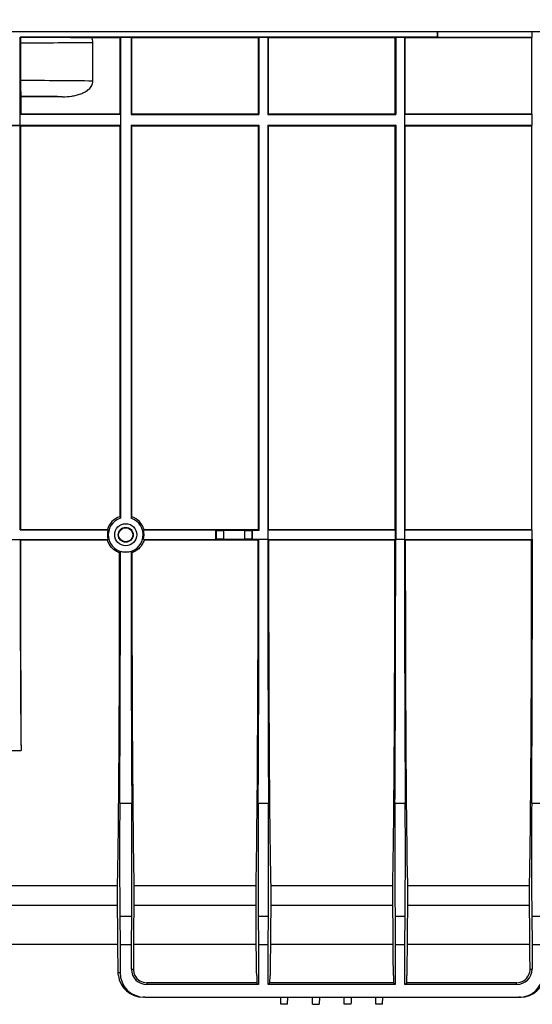
# Model space of a CAD drawing. Units: millimetres. Extents: x 8 to 418, y -65 to 291.
# Drawn here: x 93 to 123, y 202 to 258 of the extents above; entities that cross this region are included whole.
import ezdxf

# ---------------------------------------------------------------- set-up
doc = ezdxf.new("R2010")
doc.units = ezdxf.units.MM
doc.layers.add('FORMAT', color=7, linetype='Continuous')
doc.styles.add('SLDTEXTSTYLE1', font='TXT', dxfattribs={"width": 0.7})
doc.dimstyles.new('SLDDIMSTYLE0', dxfattribs={"dimtxt": 3.393075, "dimasz": 5, "dimexe": 0, "dimexo": 0.0625, "dimgap": 0.848269, "dimtad": 2, "dimdec": 4, "dimlfac": 5, "dimrnd": 1e-09, "dimzin": 12, "dimdsep": 46, "dimtxsty": 'SLDTEXTSTYLE1', "dimsah": 1, "dimcen": 0.09, "dimadec": 0, "dimazin": 3, "dimtfac": 1, "dimtdec": 4, "dimtofl": 0, "dimtmove": 0, "dimatfit": 3, "dimfxl": 0, "dimfrac": 2, "dimtolj": 1, "dimtzin": 12, "dimarcsym": 0})

# ---------------------------------------------------------------- blocks, each defined once
blk = doc.blocks.new('_D')
at = {"layer": 'FORMAT'}
for p, q in [((36.818, 261.648), (36.818, 268.66)), ((236.818, 251.503), (236.818, 268.66)), ((36.818, 267.66), (236.818, 267.66))]:
    blk.add_line(p, q, dxfattribs=at)
for points in [[(36.818, 267.66), (41.818, 267.22), (41.818, 268.1)], [(236.818, 267.66), (231.818, 268.1), (231.818, 267.22)]]:
    blk.add_solid(points, dxfattribs=at)
at = {"layer": 'FORMAT', "attachment_point": 1, "style": 'SLDTEXTSTYLE1'}
for s, insert, char_height in [('%%p', (131.129, 272.034), 3.3931), ('1000', (123.164, 272.034), 3.3931), ('2', (134.236, 272.034), 3.393)]:
    blk.add_mtext(s, dxfattribs=dict(at, insert=insert, char_height=char_height))
blk = doc.blocks.new('_D_1')
at = {"layer": 'FORMAT'}
for p, q in [((32.018, 249.557), (32.018, 274.602)), ((236.818, 251.503), (236.818, 274.602)), ((32.018, 273.602), (236.818, 273.602))]:
    blk.add_line(p, q, dxfattribs=at)
for points in [[(32.018, 273.602), (37.018, 273.162), (37.018, 274.042)], [(236.818, 273.602), (231.818, 274.042), (231.818, 273.162)]]:
    blk.add_solid(points, dxfattribs=at)
at = {"layer": 'FORMAT', "insert": (127.861, 277.976), "char_height": 3.3931, "attachment_point": 1, "style": 'SLDTEXTSTYLE1'}
blk.add_mtext('1024', dxfattribs=at)

msp = doc.modelspace()

# ---------------------------------------------------------------- linework, layer by layer
at = {"color": 7, "linetype": 'Continuous', "lineweight": 25}
for p, q in [((37.017628, 256.868185), (236.617628, 256.868185)), ((99.114137, 256.548185), (93.421119, 256.548185)), ((93.421119, 252.151676), (93.421119, 256.548185)), ((93.421119, 256.548185), (93.447282, 256.522022)), ((99.114137, 256.548185), (99.072248, 256.506296)), ((99.117628, 256.544694), (99.114137, 256.548185)), ((99.721119, 256.548185), (99.114137, 256.548185)), ((99.117628, 256.544694), (99.117628, 252.148185)), ((99.117628, 256.544694), (99.717628, 256.544694)), ((99.721119, 256.548185), (99.717628, 256.544694)), ((99.717628, 256.544694), (99.717628, 252.148185)), ((99.763008, 256.506296), (99.721119, 256.548185)), ((106.980804, 256.548185), (99.721119, 256.548185)), ((106.980804, 256.548185), (106.938915, 256.506296)), ((106.984295, 256.544694), (106.980804, 256.548185)), ((107.487785, 256.548185), (106.980804, 256.548185)), ((106.984295, 256.544694), (107.484295, 256.544694)), ((106.984295, 256.544694), (106.984295, 252.148185)), ((107.487785, 256.548185), (107.484295, 256.544694)), ((107.484295, 256.544694), (107.484295, 252.148185)), ((107.529674, 256.506296), (107.487785, 256.548185)), ((114.74747, 256.548185), (107.487785, 256.548185)), ((114.74747, 256.548185), (114.705582, 256.506296)), ((114.750961, 256.544694), (114.74747, 256.548185)), ((115.254452, 256.548185), (114.74747, 256.548185)), ((114.750961, 256.544694), (114.750961, 252.148185)), ((114.750961, 256.544694), (115.250961, 256.544694)), ((115.254452, 256.548185), (115.250961, 256.544694)), ((115.250961, 256.544694), (115.250961, 228.048185)), ((115.296341, 256.506296), (115.254452, 256.548185)), ((117.112392, 256.548185), (115.254452, 256.548185)), ((117.112392, 256.868185), (117.112392, 256.548185)), ((117.117628, 256.542949), (117.112392, 256.548185)), ((117.117628, 256.868185), (117.117628, 256.542949)), ((117.117628, 256.542949), (122.508901, 256.542949)), ((122.508901, 256.542949), (122.472248, 256.506296)), ((122.508901, 256.542949), (122.508901, 256.868185)), ((93.4468, 256.216937), (93.4468, 254.079433)), ((99.072248, 256.506296), (97.486132, 256.506296)), ((97.554869, 254.049177), (97.554869, 256.247193)), ((99.072248, 256.506296), (99.072248, 252.193565)), ((99.763008, 252.193565), (99.763008, 256.506296)), ((106.938915, 256.506296), (99.763008, 256.506296)), ((106.938915, 256.506296), (106.938915, 252.193565)), ((107.529674, 252.193565), (107.529674, 256.506296)), ((114.705582, 256.506296), (107.529674, 256.506296)), ((114.705582, 256.506296), (114.705582, 252.193565)), ((115.296341, 252.193565), (115.296341, 256.506296)), ((122.472248, 256.506296), (115.296341, 256.506296)), ((122.472248, 256.506296), (122.472248, 252.193565)), ((93.463008, 253.162073), (93.454823, 253.178443)), ((93.463008, 253.162073), (93.463008, 252.193565)), ((95.820351, 253.162073), (93.463008, 253.162073)), ((93.417628, 251.544694), (93.421119, 252.151676)), ((93.421119, 252.151676), (93.463008, 252.193565)), ((93.463008, 252.193565), (99.072248, 252.193565)), ((99.072248, 252.193565), (99.117628, 252.148185)), ((99.117628, 252.148185), (99.117628, 251.548185)), ((99.717628, 252.148185), (99.763008, 252.193565)), ((99.717628, 252.148185), (106.984295, 252.148185)), ((99.763008, 252.193565), (106.938915, 252.193565)), ((106.938915, 252.193565), (106.984295, 252.148185)), ((107.484295, 252.148185), (107.529674, 252.193565)), ((107.484295, 252.148185), (114.750961, 252.148185)), ((107.529674, 252.193565), (114.705582, 252.193565)), ((114.705582, 252.193565), (114.750961, 252.148185)), ((115.259688, 252.156912), (115.296341, 252.193565)), ((115.259688, 252.156912), (115.259688, 251.539458)), ((122.508901, 252.156912), (115.259688, 252.156912)), ((115.296341, 252.193565), (122.472248, 252.193565)), ((122.472248, 252.193565), (122.508901, 252.156912)), ((122.508901, 251.539458), (122.508901, 252.156912)), ((85.521119, 251.544694), (93.417628, 251.544694)), ((92.917628, 251.522877), (93.417628, 251.522877)), ((93.4377, 251.502805), (93.417628, 251.522877)), ((93.417628, 228.573493), (93.417628, 251.522877)), ((93.4377, 251.502805), (99.072248, 251.502805)), ((93.4377, 251.502805), (93.4377, 228.593565)), ((99.117628, 251.548185), (99.072248, 251.502805)), ((99.072248, 251.502805), (99.072248, 229.32178)), ((99.117628, 251.548185), (99.117628, 229.24114)), ((99.763008, 251.502805), (99.717628, 251.548185)), ((99.717628, 251.548185), (99.717628, 229.24114)), ((99.717628, 251.548185), (106.984295, 251.548185)), ((99.763008, 229.32178), (99.763008, 251.502805)), ((99.763008, 251.502805), (106.938915, 251.502805)), ((106.984295, 251.548185), (106.938915, 251.502805)), ((106.938915, 251.502805), (106.938915, 228.593565)), ((106.984295, 251.548185), (106.984295, 228.548185)), ((107.484295, 251.548185), (114.750961, 251.548185)), ((107.529674, 251.502805), (107.484295, 251.548185)), ((107.484295, 251.548185), (107.484295, 228.048185)), ((107.529674, 251.502805), (114.705582, 251.502805)), ((107.529674, 228.593565), (107.529674, 251.502805)), ((114.750961, 251.548185), (114.705582, 251.502805)), ((114.705582, 251.502805), (114.705582, 228.593565)), ((114.750961, 251.548185), (114.750961, 228.048185)), ((115.296341, 251.502805), (115.259688, 251.539458)), ((115.259688, 251.539458), (122.508901, 251.539458)), ((115.296341, 228.593565), (115.296341, 251.502805)), ((115.296341, 251.502805), (122.472248, 251.502805)), ((122.508901, 251.539458), (122.472248, 251.502805)), ((122.472248, 251.502805), (122.472248, 228.593565)), ((99.763008, 229.32178), (99.717628, 229.24114)), ((93.4377, 228.593565), (93.417628, 228.573493)), ((93.417628, 228.573493), (98.414577, 228.573493)), ((93.4377, 228.593565), (98.378501, 228.593565)), ((100.420679, 228.573493), (104.519711, 228.573493)), ((100.456755, 228.593565), (106.938915, 228.593565)), ((104.577434, 228.544633), (104.519711, 228.573493)), ((104.519711, 228.573493), (104.519711, 228.022877)), ((106.938915, 228.593565), (106.984295, 228.548185)), ((107.509602, 228.573493), (107.529674, 228.593565)), ((107.509602, 228.022877), (107.509602, 228.573493)), ((107.509602, 228.573493), (114.725653, 228.573493)), ((107.529674, 228.593565), (114.705582, 228.593565)), ((114.705582, 228.593565), (114.725653, 228.573493)), ((114.725653, 228.573493), (114.725653, 228.022877)), ((115.276269, 228.573493), (115.296341, 228.593565)), ((115.276269, 228.022877), (115.276269, 228.573493)), ((115.276269, 228.573493), (122.49232, 228.573493)), ((115.296341, 228.593565), (122.472248, 228.593565)), ((122.472248, 228.593565), (122.49232, 228.573493)), ((122.49232, 228.573493), (122.49232, 228.022877)), ((92.917628, 228.022877), (93.417628, 228.022877)), ((93.417628, 228.022877), (98.414577, 228.022877)), ((93.417628, 228.022877), (93.4377, 228.002805)), ((98.3785, 228.002805), (98.414577, 228.022877)), ((100.420679, 228.022877), (104.519711, 228.022877)), ((100.420679, 228.022877), (100.456755, 228.002805)), ((104.577434, 228.051737), (104.519711, 228.022877)), ((104.577434, 228.051737), (104.577434, 228.544633)), ((106.191216, 228.541203), (104.977373, 228.541203)), ((104.977373, 228.541203), (104.977373, 228.055166)), ((104.977373, 228.055166), (106.191216, 228.055166)), ((106.191216, 228.055166), (106.191216, 228.541203)), ((106.591155, 228.544633), (106.598259, 228.548185)), ((106.591155, 228.544633), (106.591155, 228.051737)), ((106.591155, 228.051737), (106.598259, 228.048185)), ((106.984295, 228.548185), (106.598259, 228.548185)), ((106.598259, 228.048185), (106.598259, 228.548185)), ((106.598259, 228.048185), (106.984295, 228.048185)), ((106.984295, 228.048185), (106.938914, 228.002805)), ((106.984295, 228.048185), (107.484295, 228.048185)), ((107.529675, 228.002805), (107.509602, 228.022877)), ((107.509602, 228.022877), (114.725653, 228.022877)), ((114.725653, 228.022877), (114.705581, 228.002805)), ((114.750961, 228.048185), (115.250961, 228.048185)), ((115.296341, 228.002805), (115.276269, 228.022877)), ((115.276269, 228.022877), (122.49232, 228.022877)), ((122.49232, 228.022877), (122.472248, 228.002805)), ((93.4377, 228.002805), (98.3785, 228.002805)), ((100.456755, 228.002805), (106.938914, 228.002805)), ((107.529675, 228.002805), (114.705581, 228.002805)), ((115.296341, 228.002805), (122.472248, 228.002805)), ((99.072123, 227.274367), (99.117547, 227.355087)), ((92.864302, 216.048185), (93.470954, 216.048185)), ((99.076166, 213.06536), (99.75909, 213.06536)), ((106.942832, 213.06536), (107.525757, 213.06536)), ((114.709499, 213.06536), (115.292424, 213.06536)), ((122.476166, 213.06536), (123.15909, 213.06536)), ((98.949766, 208.379045), (87.377599, 208.379045)), ((98.968215, 204.717564), (98.949766, 208.379045)), ((99.885489, 208.379045), (99.867041, 204.717564)), ((106.816433, 208.379045), (99.885489, 208.379045)), ((106.834881, 204.717564), (106.816433, 208.379045)), ((107.652156, 208.379045), (107.633708, 204.717564)), ((114.5831, 208.379045), (107.652156, 208.379045)), ((114.601548, 204.717564), (114.5831, 208.379045)), ((115.418823, 208.379045), (115.400374, 204.717564)), ((122.349766, 208.379045), (115.418823, 208.379045)), ((122.368215, 204.717564), (122.349766, 208.379045)), ((98.955454, 207.250185), (87.367747, 207.250185)), ((106.822121, 207.250185), (99.879802, 207.250185)), ((114.588787, 207.250185), (107.646468, 207.250185)), ((122.355454, 207.250185), (115.413135, 207.250185)), ((99.080972, 206.648514), (99.094938, 205.048185)), ((99.080972, 206.648514), (99.754284, 206.648514)), ((99.740318, 205.048185), (99.754284, 206.648514)), ((106.947639, 206.648514), (106.961605, 205.048185)), ((106.947639, 206.648514), (107.52095, 206.648514)), ((107.506984, 205.048185), (107.52095, 206.648514)), ((114.714306, 206.648514), (114.728271, 205.048185)), ((114.714306, 206.648514), (115.287617, 206.648514)), ((115.273651, 205.048185), (115.287617, 206.648514)), ((122.480972, 206.648514), (122.494938, 205.048185)), ((122.480972, 206.648514), (123.154284, 206.648514)), ((98.966549, 205.048185), (87.348531, 205.048185)), ((99.094938, 205.048185), (99.094938, 203.448185)), ((99.094938, 205.048185), (99.740318, 205.048185)), ((99.740318, 203.648185), (99.740318, 205.048185)), ((106.833215, 205.048185), (99.868707, 205.048185)), ((106.961605, 205.048185), (106.961605, 202.770875)), ((106.961605, 205.048185), (107.506984, 205.048185)), ((107.506984, 202.770875), (107.506984, 205.048185)), ((114.599882, 205.048185), (107.635374, 205.048185)), ((114.728271, 205.048185), (114.728271, 202.770875)), ((114.728271, 205.048185), (115.273651, 205.048185)), ((115.273651, 202.770875), (115.273651, 205.048185)), ((122.366549, 205.048185), (115.40204, 205.048185)), ((122.494938, 205.048185), (122.494938, 203.648185)), ((122.494938, 205.048185), (123.140318, 205.048185)), ((98.986672, 203.448185), (99.094938, 203.448185)), ((99.740318, 203.648185), (99.850564, 203.648185)), ((122.384691, 203.648185), (122.494938, 203.648185)), ((100.617628, 202.874078), (100.617628, 202.770875)), ((106.858402, 202.874078), (100.617628, 202.874078)), ((106.854765, 203.290826), (106.858402, 202.874078)), ((106.858402, 202.874078), (106.961605, 202.770875)), ((107.506984, 202.770875), (107.610187, 202.874078)), ((107.610187, 202.874078), (107.613824, 203.290826)), ((114.625068, 202.874078), (107.610187, 202.874078)), ((114.621431, 203.290826), (114.625068, 202.874078)), ((114.625068, 202.874078), (114.728271, 202.770875)), ((115.273651, 202.770875), (115.376854, 202.874078)), ((115.376854, 202.874078), (115.380491, 203.290826)), ((121.617628, 202.874078), (115.376854, 202.874078)), ((121.617628, 202.770875), (121.617628, 202.874078)), ((106.961605, 202.770875), (100.617628, 202.770875)), ((114.728271, 202.770875), (107.506984, 202.770875)), ((121.617628, 202.770875), (115.273651, 202.770875)), ((100.494991, 202.048185), (100.398996, 202.048185)), ((100.494991, 202.048185), (121.740264, 202.048185)), ((108.22461, 201.648185), (108.217628, 202.048185)), ((108.610646, 201.648185), (108.617628, 202.048185)), ((110.417628, 202.048185), (110.410646, 201.648185)), ((111.82461, 201.648185), (111.817628, 202.048185)), ((113.62461, 201.648185), (113.617628, 202.048185)), ((114.010646, 201.648185), (114.017628, 202.048185)), ((121.83626, 202.048185), (121.740264, 202.048185)), ((108.610646, 201.648185), (108.22461, 201.648185)), ((110.02461, 201.648185), (110.410646, 201.648185)), ((112.210646, 201.648185), (111.82461, 201.648185)), ((114.010646, 201.648185), (113.62461, 201.648185))]:
    msp.add_line(p, q, dxfattribs=at)
at = {"color": 7, "linetype": 'Continuous', "lineweight": 25, "flags": 128}
for points in [[(99.117628, 229.24114), (99.100656, 229.271337), (99.072248, 229.32178)], [(98.414577, 228.573493), (98.382508, 228.591333), (98.378501, 228.593565)], [(100.456755, 228.593565), (100.423456, 228.575036), (100.420679, 228.573493)], [(99.717709, 227.355087), (99.7346, 227.325033), (99.763133, 227.274367)]]:
    msp.add_lwpolyline(points, dxfattribs=at)
at = {"color": 7, "linetype": 'Continuous', "lineweight": 25}
for radius in [0.625, 0.424124, 0.402311]:
    msp.add_circle((99.417628, 228.298185), radius, dxfattribs=at)
for centre, radius, start, end in [((99.417628, 228.298185), 1.080293, 108.6453398, 164.1317951), ((99.417628, 228.298185), 0.989527, 107.6484111, 72.3515889), ((99.417628, 228.298185), 1.080293, 15.8682049, 71.3546602), ((99.417628, 228.298185), 1.040147, 164.6519522, 195.3480478), ((99.417628, 228.298185), 1.040147, 344.6519522, 15.3480478), ((100.617628, 203.648185), 0.87731, 180, 270), ((121.617628, 203.648185), 0.87731, 270, 0)]:
    msp.add_arc(centre, radius, start, end, dxfattribs=at)
for centre, major_axis, ratio, start_param, end_param in [((90.017628, 256.429657), (13.5, 0), 0.016291394, 4.969215813, 5.304741323), ((90.017628, 253.866713), (13.5, 0), 0.016291394, 0.978443984, 1.313969494), ((90.017628, 252.96685), (12.6, 0), 0.017455065, 1.092200114, 1.294501077), ((93.547118, 228.048185), (0, 14.838116), 0.008726868, 1.572501942, 2.51278266), ((104.977373, 228.544694), (0.4, 0), 0.008726868, 3.159045946, 4.71238898), ((104.977373, 228.051676), (0.4, 0), 0.008726868, 1.570796327, 3.124139361), ((106.191216, 228.544694), (0.4, 0), 0.008726868, 4.71238898, 6.265732015), ((106.191216, 228.051676), (0.4, 0), 0.008726868, 0.017453293, 1.570796327), ((106.757396, 228.048185), (0, 26), 0.008726868, 4.098240902, 4.71238898), ((107.711193, 228.048185), (0, 26), 0.008726868, 1.570796327, 2.184944405), ((114.524063, 228.048185), (0, 26), 0.008726868, 4.098240902, 4.71238898), ((115.47786, 228.048185), (0, 26), 0.008726868, 1.570796327, 2.184944405), ((122.290729, 228.048185), (0, 26), 0.008726868, 4.098240902, 4.71238898), ((93.619219, 228.048185), (0, 20.8), 0.008726868, 1.572978066, 2.185752931), ((106.757396, 228.048185), (0, 20.8), 0.008726868, 3.47285743, 4.710207241), ((107.711193, 228.048185), (0, 20.8), 0.008726868, 1.572978066, 2.810327877), ((114.524063, 228.048185), (0, 20.8), 0.008726868, 3.47285743, 4.710207241), ((115.47786, 228.048185), (0, 20.8), 0.008726868, 1.572978066, 2.810327877), ((122.290729, 228.048185), (0, 20.8), 0.008726868, 3.47285743, 4.710207241), ((98.890729, 228.048185), (0, 20.8), 0.008726868, 3.47285743, 4.675177618), ((98.890729, 228.048185), (0, 26), 0.008726868, 4.098240902, 4.685728195), ((99.944526, 228.048185), (0, 26), 0.008726868, 1.597457113, 2.184944405), ((99.944526, 228.048185), (0, 20.8), 0.008726868, 1.608007689, 2.810327877), ((99.111826, 210.184048), (0, 5), 0.008726868, 0.956648248, 2.35619449), ((99.723429, 210.184048), (0, 5), 0.008726868, 3.926990817, 5.326537059), ((106.978493, 210.184048), (0, 5), 0.008726868, 0.956648248, 2.35619449), ((107.490096, 210.184048), (0, 5), 0.008726868, 3.926990817, 5.326537059), ((114.74516, 210.184048), (0, 5), 0.008726868, 0.956648248, 2.35619449), ((115.256763, 210.184048), (0, 5), 0.008726868, 3.926990817, 5.326537059), ((122.511826, 210.184048), (0, 5), 0.008726868, 0.956648248, 2.35619449), ((98.951073, 199.048185), (0, 6), 0.008726868, 5.535600958, 5.949667194), ((99.884183, 199.048185), (0, 6), 0.008726868, 0.333518113, 0.697163134), ((106.81774, 199.048185), (0, 6), 0.008726868, 5.497787144, 5.949667194), ((107.650849, 199.048185), (0, 6), 0.008726868, 0.333518113, 0.785398163), ((114.584406, 199.048185), (0, 6), 0.008726868, 5.497787144, 5.949667194), ((115.417516, 199.048185), (0, 6), 0.008726868, 0.333518113, 0.785398163), ((122.351073, 199.048185), (0, 6), 0.008726868, 5.586022174, 5.949667194), ((100.494991, 203.448185), (1.400053, 0), 0.999961923, 3.141592654, 4.71238898), ((121.740264, 203.448185), (1.400053, 0), 0.999961923, 4.71238898, 6.283185307), ((100.386778, 203.448185), (0.998626, -0.989949), 0.991311211, 4.039628351, 5.497787144), ((100.617628, 203.641488), (0, 0.76741), 0.99996192, 2.045351078, 3.141592654), ((121.617628, 203.641488), (0, 0.76741), 0.99996192, 3.141592654, 4.237834229), ((121.848478, 203.448185), (0.998626, 0.989949), 0.991311211, 3.926990817, 5.38514961)]:
    msp.add_ellipse(centre, major_axis=major_axis, ratio=ratio, start_param=start_param, end_param=end_param, dxfattribs=at)
for points in [[(93.447282, 256.522022), (93.446962, 256.423926), (93.4468, 256.322268), (93.4468, 256.216937)], [(98.99697, 203.290826), (98.990465, 203.34421), (98.987157, 203.396671), (98.986672, 203.448185)], [(110.02461, 201.648185), (110.022283, 201.781522), (110.019955, 201.914855), (110.017628, 202.048185)]]:
    msp.add_open_spline(points, degree=3, dxfattribs=at)
for points, knots in [([(97.486132, 256.506296), (97.175203, 256.508089), (96.856641, 256.509765), (96.367435, 256.512105), (96.20247, 256.512855), (95.868732, 256.514298), (95.70014, 256.51499), (94.85308, 256.51828), (94.158436, 256.5204), (93.447282, 256.522022)], [0, 0, 0, 0, 0.25, 0.25, 0.375, 0.375, 0.5, 0.5, 1, 1, 1, 1]), ([(97.554869, 256.247193), (97.554869, 256.292786), (97.548712, 256.337237), (97.525281, 256.424077), (97.507806, 256.466544), (97.486132, 256.506296)], [0, 0, 0, 0, 0.5, 0.5, 1, 1, 1, 1]), ([(93.4468, 254.079433), (93.4468, 254.019459), (93.446854, 253.96054), (93.447063, 253.844718), (93.447222, 253.787191), (93.447634, 253.678119), (93.447885, 253.626476), (93.448478, 253.528881), (93.44882, 253.483073), (93.449564, 253.400997), (93.449969, 253.364164), (93.450847, 253.299045), (93.451306, 253.271763), (93.452263, 253.227186), (93.452764, 253.209805), (93.453784, 253.185981), (93.454301, 253.179488), (93.454823, 253.178443)], [0, 0, 0, 0, 0.125, 0.125, 0.25, 0.25, 0.375, 0.375, 0.5, 0.5, 0.625, 0.625, 0.75, 0.75, 0.875, 0.875, 1, 1, 1, 1]), ([(95.820351, 253.162073), (95.997623, 253.162073), (96.173504, 253.172938), (96.434586, 253.210603), (96.521152, 253.226756), (96.693134, 253.26804), (96.778803, 253.293276), (96.945261, 253.354514), (97.026898, 253.390787), (97.181792, 253.477159), (97.254787, 253.526844), (97.38727, 253.645934), (97.445504, 253.714537), (97.508959, 253.832483), (97.525668, 253.873485), (97.548723, 253.95942), (97.554869, 254.004249), (97.554869, 254.049177)], [0, 0, 0, 0, 0.25, 0.25, 0.375, 0.375, 0.5, 0.5, 0.625, 0.625, 0.75, 0.75, 0.875, 0.875, 0.9375, 0.9375, 1, 1, 1, 1]), ([(99.117628, 252.148185), (98.641113, 252.148185), (98.164926, 252.148404), (97.215743, 252.149059), (96.742141, 252.149494), (95.321336, 252.1508), (94.372797, 252.151674), (93.421119, 252.151676)], [0, 0, 0, 0, 0.25, 0.25, 0.5, 0.5, 1, 1, 1, 1]), ([(93.417628, 251.544694), (93.894204, 251.544694), (94.369977, 251.544913), (95.319834, 251.545568), (95.793649, 251.546004), (96.741276, 251.546875), (97.215089, 251.547311), (98.164974, 251.547966), (98.641351, 251.548185), (99.117628, 251.548185)], [0, 0, 0, 0, 0.25, 0.25, 0.5, 0.5, 0.75, 0.75, 1, 1, 1, 1]), ([(99.072123, 227.274367), (98.988784, 227.302511), (98.910545, 227.340108), (98.800567, 227.410194), (98.764949, 227.436035), (98.697323, 227.491716), (98.66549, 227.521362), (98.605669, 227.58416), (98.577681, 227.617312), (98.525601, 227.687172), (98.501393, 227.724119), (98.436348, 227.837969), (98.402551, 227.918186), (98.3785, 228.002805)], [0, 0, 0, 0, 0.25, 0.25, 0.375, 0.375, 0.5, 0.5, 0.625, 0.625, 0.75, 0.75, 1, 1, 1, 1]), ([(100.456755, 228.002805), (100.432705, 227.918186), (100.398973, 227.838196), (100.334348, 227.724912), (100.310281, 227.688071), (100.257977, 227.617794), (100.229925, 227.584546), (100.170134, 227.521719), (100.138394, 227.492141), (100.071174, 227.436705), (100.035459, 227.410718), (99.924935, 227.340184), (99.846472, 227.302511), (99.763133, 227.274367)], [0, 0, 0, 0, 0.25, 0.25, 0.375, 0.375, 0.5, 0.5, 0.625, 0.625, 0.75, 0.75, 1, 1, 1, 1]), ([(99.717709, 227.355087), (99.66905, 227.339597), (99.619667, 227.328), (99.519483, 227.312427), (99.468438, 227.308451), (99.314663, 227.308521), (99.214797, 227.324128), (99.117547, 227.355087)], [0, 0, 0, 0, 0.25, 0.25, 0.5, 0.5, 1, 1, 1, 1]), ([(99.850564, 203.648185), (99.849958, 203.590023), (99.855901, 203.531002), (99.882935, 203.411681), (99.904021, 203.35122), (99.935046, 203.290826)], [0, 0, 0, 0, 0.5, 0.5, 1, 1, 1, 1]), ([(122.30021, 203.290826), (122.331062, 203.350884), (122.352143, 203.41107), (122.379325, 203.530699), (122.385295, 203.590284), (122.384691, 203.648185)], [0, 0, 0, 0, 0.5, 0.5, 1, 1, 1, 1]), ([(112.217628, 202.048185), (112.216474, 201.982051), (112.215319, 201.915916), (112.214165, 201.849781), (112.212992, 201.782583), (112.211819, 201.715384), (112.210646, 201.648185)], [0.00304232486, 0.00304232486, 0.00304232486, 0.00304232486, 0.004035704974, 0.004035704974, 0.004035704974, 0.005045036726, 0.005045036726, 0.005045036726, 0.005045036726])]:
    msp.add_open_spline(points, degree=3, knots=knots, dxfattribs=at)

# ---------------------------------------------------------------- dimensions: what is measured, and where the dimension line sits
at = {"layer": 'FORMAT'}
dim = msp.add_linear_dim(base=(236.817628, 273.602365), p1=(32.017628, 249.556874), p2=(236.817628, 251.502805), dimstyle='SLDDIMSTYLE0', dxfattribs=at)
dim.commit()
dim.dimension.update_dxf_attribs({"geometry": '_D_1', "text_midpoint": (131.842777, 273.602365), "dimtype": 160})
dim = msp.add_linear_dim(base=(236.817628, 267.659764), p1=(36.817628, 261.648185), p2=(236.817628, 251.502805), text='<>%%p2', dimstyle='SLDDIMSTYLE0', dxfattribs=at)
dim.commit()
dim.dimension.update_dxf_attribs({"geometry": '_D', "text_midpoint": (129.786463, 267.659764), "dimtype": 160})

doc.saveas('drawing.dxf')
